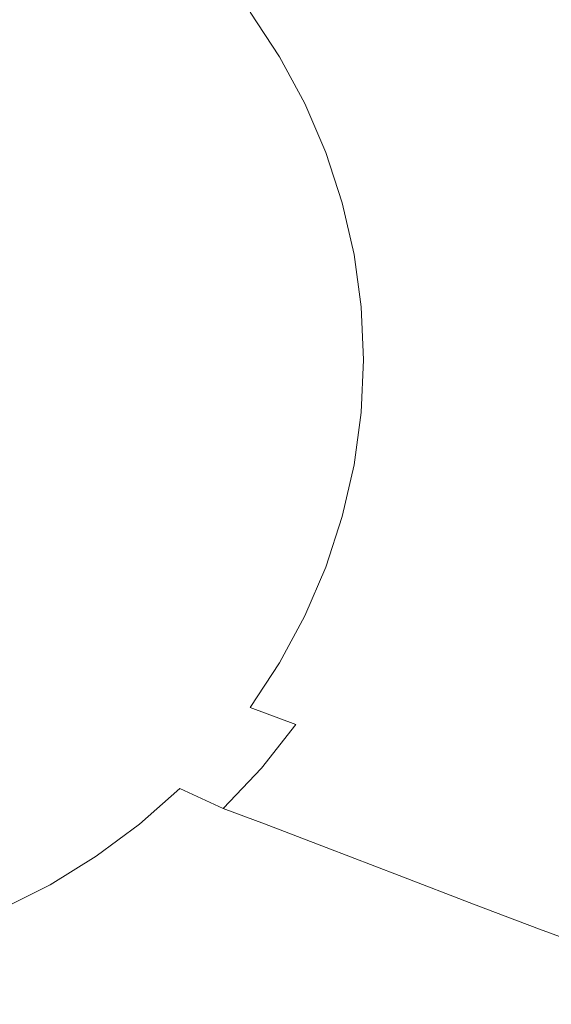
# Model space of a CAD drawing. Extents: x -718 to 782, y 129 to 879.
# Drawn here: x 380 to 549, y 301 to 614 of the extents above; entities that cross this region are included whole.
import ezdxf

# ---------------------------------------------------------------- set-up
doc = ezdxf.new("R2010")
doc.units = 0
doc.header["$LTSCALE"] = 500
doc.header["$MEASUREMENT"] = 0
doc.layers.add('VISTA_CERAMIKA', color=7, linetype='Continuous')

msp = doc.modelspace()

# ---------------------------------------------------------------- linework, layer by layer
at = {"layer": 'VISTA_CERAMIKA', "lineweight": 0}
for points, invisible_edges in [([(473.98, 609.99, -1019.84), (479.76, 635.47, -1019.84), (548.61, 650.82, -1019.84), (545.75, 622.88, -1019.84)], 15), ([(407.17, 643.14, -1019.84), (409.64, 621.04, -1019.84), (351.64, 610.12, -1019.84), (325.35, 619.18, -1019.84)], 15), ([(526.34, 636.26, -643.41), (501.98, 629.01, -702.78), (512.31, 613.04, -702.78), (537.16, 619.36, -643.41)], 15), ([(473.98, 609.99, -1019.84), (396.42, 598.09, -1019.84), (409.64, 621.04, -1019.84), (479.76, 635.47, -1019.84)], 15), ([(544.53, 597.64, -1019.84), (545.75, 622.88, -1019.84), (604.89, 634.4, -1019.84), (603.58, 606.97, -1019.84)], 15), ([(501.98, 629.01, -702.78), (481.33, 622.89, -752.85), (491.25, 607.71, -752.85), (512.31, 613.04, -702.78)], 15), ([(546.45, 601.57, -643.41), (572.21, 607, -583.1), (562.5, 625.78, -583.1), (537.16, 619.36, -643.41)], 15), ([(396.42, 598.09, -1019.84), (317.14, 590.33, -1019.84), (351.64, 610.12, -1019.84), (409.64, 621.04, -1019.84)], 15), ([(467.64, 618.92, -785.26), (477.28, 604.24, -785.26), (491.25, 607.71, -752.85), (481.33, 622.89, -752.85)], 15), ([(470.39, 586.95, -1019.84), (473.98, 609.99, -1019.84), (545.75, 622.88, -1019.84), (544.53, 597.64, -1019.84)], 15), ([(326.79, 618.14, -820.78), (333.47, 607.81, -820.78), (398.51, 604.43, -817.77), (390.47, 616.69, -817.77)], 15), ([(453.12, 616.77, -804.13), (462.47, 602.58, -804.13), (477.28, 604.24, -785.26), (467.64, 618.92, -785.26)], 14), ([(546.45, 601.57, -643.41), (537.16, 619.36, -643.41), (512.31, 613.04, -702.78), (521.18, 596.23, -702.78)], 15), ([(429.99, 616.13, -813.6), (390.47, 616.69, -817.77), (398.51, 604.43, -817.77), (438.86, 602.66, -813.6)], 15), ([(453.12, 616.77, -804.13), (429.99, 616.13, -813.6), (438.86, 602.66, -813.6), (462.47, 602.58, -804.13)], 15), ([(521.18, 596.23, -702.78), (512.31, 613.04, -702.78), (491.25, 607.71, -752.85), (499.77, 591.73, -752.85)], 15), ([(470.39, 586.95, -1019.84), (385.43, 576.59, -1019.84), (396.42, 598.09, -1019.84), (473.98, 609.99, -1019.84)], 15), ([(339.2, 596.96, -820.78), (405.4, 591.52, -817.77), (398.51, 604.43, -817.77), (333.47, 607.81, -820.78)], 15), ([(485.56, 588.8, -785.26), (499.77, 591.73, -752.85), (491.25, 607.71, -752.85), (477.28, 604.24, -785.26)], 15), ([(544.53, 597.64, -1019.84), (603.58, 606.97, -1019.84), (602.94, 581.14, -1019.84), (544.36, 574.07, -1019.84)], 15), ([(554.15, 583.05, -643.41), (580.26, 587.45, -583.1), (572.21, 607, -583.1), (546.45, 601.57, -643.41)], 15), ([(446.47, 588.49, -813.6), (438.86, 602.66, -813.6), (398.51, 604.43, -817.77), (405.4, 591.52, -817.77)], 15), ([(470.49, 587.65, -804.13), (462.47, 602.58, -804.13), (438.86, 602.66, -813.6), (446.47, 588.49, -813.6)], 15), ([(470.49, 587.65, -804.13), (485.56, 588.8, -785.26), (477.28, 604.24, -785.26), (462.47, 602.58, -804.13)], 7), ([(554.15, 583.05, -643.41), (546.45, 601.57, -643.41), (521.18, 596.23, -702.78), (528.53, 578.73, -702.78)], 15), ([(385.43, 576.59, -1019.84), (292.74, 567.87, -1019.84), (317.14, 590.33, -1019.84), (396.42, 598.09, -1019.84)], 15), ([(343.96, 585.66, -820.78), (411.11, 578.09, -817.77), (405.4, 591.52, -817.77), (339.2, 596.96, -820.78)], 15), ([(470.39, 586.95, -1019.84), (544.53, 597.64, -1019.84), (544.36, 574.07, -1019.84), (472.85, 566.16, -1019.84)], 15), ([(528.53, 578.73, -702.78), (521.18, 596.23, -702.78), (499.77, 591.73, -752.85), (506.82, 575.08, -752.85)], 15), ([(452.77, 573.73, -813.6), (446.47, 588.49, -813.6), (405.4, 591.52, -817.77), (411.11, 578.09, -817.77)], 15), ([(492.43, 572.71, -785.26), (506.82, 575.08, -752.85), (499.77, 591.73, -752.85), (485.56, 588.8, -785.26)], 15), ([(470.39, 586.95, -1019.84), (472.85, 566.16, -1019.84), (394.59, 558.83, -1019.84), (385.43, 576.59, -1019.84)], 15), ([(477.15, 572.1, -804.13), (470.49, 587.65, -804.13), (446.47, 588.49, -813.6), (452.77, 573.73, -813.6)], 15), ([(477.15, 572.1, -804.13), (492.43, 572.71, -785.26), (485.56, 588.8, -785.26), (470.49, 587.65, -804.13)], 7), ([(343.96, 585.66, -820.78), (347.7, 574, -820.78), (415.61, 564.23, -817.77), (411.11, 578.09, -817.77)], 15), ([(554.15, 583.05, -643.41), (528.53, 578.73, -702.78), (534.32, 560.66, -702.78), (560.21, 563.93, -643.41)], 15), ([(544.36, 574.07, -1019.84), (602.94, 581.14, -1019.84), (602.69, 555.91, -1019.84), (544.66, 551.17, -1019.84)], 15), ([(385.43, 576.59, -1019.84), (394.59, 558.83, -1019.84), (313.75, 551.36, -1019.84), (292.74, 567.87, -1019.84)], 15), ([(452.77, 573.73, -813.6), (411.11, 578.09, -817.77), (415.61, 564.23, -817.77), (457.74, 558.5, -813.6)], 15), ([(528.53, 578.73, -702.78), (506.82, 575.08, -752.85), (512.38, 557.9, -752.85), (534.32, 560.66, -702.78)], 15), ([(347.7, 574, -820.78), (350.39, 562.08, -820.78), (418.85, 550.04, -817.77), (415.61, 564.23, -817.77)], 15), ([(477.15, 572.1, -804.13), (452.77, 573.73, -813.6), (457.74, 558.5, -813.6), (482.38, 556.05, -804.13)], 15), ([(472.85, 566.16, -1019.84), (544.36, 574.07, -1019.84), (544.66, 551.17, -1019.84), (475.95, 546.34, -1019.84)], 15), ([(492.43, 572.71, -785.26), (497.83, 556.11, -785.26), (512.38, 557.9, -752.85), (506.82, 575.08, -752.85)], 15), ([(477.15, 572.1, -804.13), (482.38, 556.05, -804.13), (497.83, 556.11, -785.26), (492.43, 572.71, -785.26)], 14), ([(472.85, 566.16, -1019.84), (475.95, 546.34, -1019.84), (404.74, 542.85, -1019.84), (394.59, 558.83, -1019.84)], 15), ([(457.74, 558.5, -813.6), (415.61, 564.23, -817.77), (418.85, 550.04, -817.77), (461.31, 542.91, -813.6)], 15), ([(352.01, 549.97, -820.78), (420.79, 535.64, -817.77), (418.85, 550.04, -817.77), (350.39, 562.08, -820.78)], 15), ([(560.21, 563.93, -643.41), (534.32, 560.66, -702.78), (538.49, 542.17, -702.78), (564.57, 544.37, -643.41)], 15), ([(394.59, 558.83, -1019.84), (404.74, 542.85, -1019.84), (345.63, 541.6, -1019.84), (313.75, 551.36, -1019.84)], 15), ([(482.38, 556.05, -804.13), (457.74, 558.5, -813.6), (461.31, 542.91, -813.6), (486.15, 539.63, -804.13)], 15), ([(497.83, 556.11, -785.26), (501.72, 539.12, -785.26), (516.38, 540.32, -752.85), (512.38, 557.9, -752.85)], 15), ([(534.32, 560.66, -702.78), (512.38, 557.9, -752.85), (516.38, 540.32, -752.85), (538.49, 542.17, -702.78)], 15), ([(482.38, 556.05, -804.13), (486.15, 539.63, -804.13), (501.72, 539.12, -785.26), (497.83, 556.11, -785.26)], 14), ([(544.84, 527.91, -1019.84), (544.66, 551.17, -1019.84), (602.69, 555.91, -1019.84), (602.54, 530.29, -1019.84)], 15), ([(352.54, 537.78, -820.78), (421.44, 521.12, -817.77), (420.79, 535.64, -817.77), (352.01, 549.97, -820.78)], 15), ([(463.46, 527.08, -813.6), (461.31, 542.91, -813.6), (418.85, 550.04, -817.77), (420.79, 535.64, -817.77)], 15), ([(474.29, 526.22, -1019.84), (475.95, 546.34, -1019.84), (544.66, 551.17, -1019.84), (544.84, 527.91, -1019.84)], 15), ([(474.29, 526.22, -1019.84), (396.72, 526.68, -1019.84), (404.74, 542.85, -1019.84), (475.95, 546.34, -1019.84)], 15), ([(396.72, 526.68, -1019.84), (315.63, 531.53, -1019.84), (345.63, 541.6, -1019.84), (404.74, 542.85, -1019.84)], 15), ([(488.42, 522.94, -804.13), (486.15, 539.63, -804.13), (461.31, 542.91, -813.6), (463.46, 527.08, -813.6)], 15), ([(540.99, 523.39, -702.78), (538.49, 542.17, -702.78), (516.38, 540.32, -752.85), (518.78, 522.46, -752.85)], 15), ([(567.19, 524.49, -643.41), (564.57, 544.37, -643.41), (538.49, 542.17, -702.78), (540.99, 523.39, -702.78)], 15), ([(488.42, 522.94, -804.13), (504.06, 521.86, -785.26), (501.72, 539.12, -785.26), (486.15, 539.63, -804.13)], 7), ([(504.06, 521.86, -785.26), (518.78, 522.46, -752.85), (516.38, 540.32, -752.85), (501.72, 539.12, -785.26)], 15), ([(352.54, 537.78, -820.78), (352.01, 525.58, -820.78), (420.79, 506.6, -817.77), (421.44, 521.12, -817.77)], 15), ([(464.17, 511.13, -813.6), (463.46, 527.08, -813.6), (420.79, 535.64, -817.77), (421.44, 521.12, -817.77)], 15), ([(387.92, 509.6, -1019.84), (294.84, 517, -1019.84), (315.63, 531.53, -1019.84), (396.72, 526.68, -1019.84)], 15), ([(544.44, 504.47, -1019.84), (544.84, 527.91, -1019.84), (602.54, 530.29, -1019.84), (601.92, 504.47, -1019.84)], 15), ([(471.92, 505.75, -1019.84), (387.92, 509.6, -1019.84), (396.72, 526.68, -1019.84), (474.29, 526.22, -1019.84)], 15), ([(489.17, 506.13, -804.13), (488.42, 522.94, -804.13), (463.46, 527.08, -813.6), (464.17, 511.13, -813.6)], 15), ([(471.92, 505.75, -1019.84), (474.29, 526.22, -1019.84), (544.84, 527.91, -1019.84), (544.44, 504.47, -1019.84)], 15), ([(352.01, 525.58, -820.78), (350.39, 513.47, -820.78), (418.85, 492.2, -817.77), (420.79, 506.6, -817.77)], 15), ([(541.82, 504.47, -702.78), (540.99, 523.39, -702.78), (518.78, 522.46, -752.85), (519.58, 504.47, -752.85)], 15), ([(568.06, 504.47, -643.41), (567.19, 524.49, -643.41), (540.99, 523.39, -702.78), (541.82, 504.47, -702.78)], 15), ([(464.17, 511.13, -813.6), (421.44, 521.12, -817.77), (420.79, 506.6, -817.77), (463.46, 495.17, -813.6)], 15), ([(489.17, 506.13, -804.13), (504.84, 504.47, -785.26), (504.06, 521.86, -785.26), (488.42, 522.94, -804.13)], 7), ([(504.84, 504.47, -785.26), (519.58, 504.47, -752.85), (518.78, 522.46, -752.85), (504.06, 521.86, -785.26)], 15), ([(387.92, 509.6, -1019.84), (395.75, 490.86, -1019.84), (314.84, 497.75, -1019.84), (294.84, 517, -1019.84)], 15), ([(347.7, 501.55, -820.78), (415.61, 478.01, -817.77), (418.85, 492.2, -817.77), (350.39, 513.47, -820.78)], 15), ([(489.17, 506.13, -804.13), (464.17, 511.13, -813.6), (463.46, 495.17, -813.6), (488.42, 489.32, -804.13)], 15), ([(471.92, 505.75, -1019.84), (472.91, 484.87, -1019.84), (395.75, 490.86, -1019.84), (387.92, 509.6, -1019.84)], 15), ([(463.46, 495.17, -813.6), (420.79, 506.6, -817.77), (418.85, 492.2, -817.77), (461.31, 479.34, -813.6)], 15), ([(471.92, 505.75, -1019.84), (544.44, 504.47, -1019.84), (542.99, 481.02, -1019.84), (472.91, 484.87, -1019.84)], 15), ([(489.17, 506.13, -804.13), (488.42, 489.32, -804.13), (504.06, 487.07, -785.26), (504.84, 504.47, -785.26)], 14), ([(343.96, 489.89, -820.78), (411.11, 464.15, -817.77), (415.61, 478.01, -817.77), (347.7, 501.55, -820.78)], 15), ([(504.84, 504.47, -785.26), (504.06, 487.07, -785.26), (518.78, 486.47, -752.85), (519.58, 504.47, -752.85)], 15), ([(541.82, 504.47, -702.78), (519.58, 504.47, -752.85), (518.78, 486.47, -752.85), (540.99, 485.54, -702.78)], 15), ([(568.06, 504.47, -643.41), (541.82, 504.47, -702.78), (540.99, 485.54, -702.78), (567.19, 484.44, -643.41)], 15), ([(544.44, 504.47, -1019.84), (601.92, 504.47, -1019.84), (600.26, 478.64, -1019.84), (542.99, 481.02, -1019.84)], 15), ([(395.75, 490.86, -1019.84), (402.44, 473.04, -1019.84), (343.93, 482.33, -1019.84), (314.84, 497.75, -1019.84)], 15), ([(488.42, 489.32, -804.13), (463.46, 495.17, -813.6), (461.31, 479.34, -813.6), (486.15, 472.64, -804.13)], 15), ([(457.74, 463.75, -813.6), (461.31, 479.34, -813.6), (418.85, 492.2, -817.77), (415.61, 478.01, -817.77)], 15), ([(343.96, 489.89, -820.78), (339.2, 478.59, -820.78), (405.4, 450.72, -817.77), (411.11, 464.15, -817.77)], 15), ([(472.91, 484.87, -1019.84), (472.53, 464.33, -1019.84), (402.44, 473.04, -1019.84), (395.75, 490.86, -1019.84)], 15), ([(488.42, 489.32, -804.13), (486.15, 472.64, -804.13), (501.72, 469.82, -785.26), (504.06, 487.07, -785.26)], 14), ([(504.06, 487.07, -785.26), (501.72, 469.82, -785.26), (516.38, 468.61, -752.85), (518.78, 486.47, -752.85)], 15), ([(540.99, 485.54, -702.78), (518.78, 486.47, -752.85), (516.38, 468.61, -752.85), (538.49, 466.76, -702.78)], 15), ([(472.91, 484.87, -1019.84), (542.99, 481.02, -1019.84), (540.03, 457.76, -1019.84), (472.53, 464.33, -1019.84)], 15), ([(567.19, 484.44, -643.41), (540.99, 485.54, -702.78), (538.49, 466.76, -702.78), (564.57, 464.57, -643.41)], 15), ([(390.25, 458.71, -1019.84), (311.45, 477.92, -1019.84), (343.93, 482.33, -1019.84), (402.44, 473.04, -1019.84)], 15), ([(542.99, 481.02, -1019.84), (600.26, 478.64, -1019.84), (597, 453.02, -1019.84), (540.03, 457.76, -1019.84)], 15), ([(376.46, 444, -1019.84), (286.25, 467.93, -1019.84), (311.45, 477.92, -1019.84), (390.25, 458.71, -1019.84)], 15), ([(339.2, 478.59, -820.78), (333.47, 467.74, -820.78), (398.51, 437.82, -817.77), (405.4, 450.72, -817.77)], 15), ([(452.77, 448.52, -813.6), (457.74, 463.75, -813.6), (415.61, 478.01, -817.77), (411.11, 464.15, -817.77)], 15), ([(482.38, 456.21, -804.13), (486.15, 472.64, -804.13), (461.31, 479.34, -813.6), (457.74, 463.75, -813.6)], 15), ([(466.08, 444.93, -1019.84), (390.25, 458.71, -1019.84), (402.44, 473.04, -1019.84), (472.53, 464.33, -1019.84)], 15), ([(482.38, 456.21, -804.13), (497.83, 452.82, -785.26), (501.72, 469.82, -785.26), (486.15, 472.64, -804.13)], 7), ([(326.79, 457.41, -820.78), (390.47, 425.55, -817.77), (398.51, 437.82, -817.77), (333.47, 467.74, -820.78)], 15), ([(497.83, 452.82, -785.26), (512.38, 451.03, -752.85), (516.38, 468.61, -752.85), (501.72, 469.82, -785.26)], 15), ([(534.32, 448.27, -702.78), (538.49, 466.76, -702.78), (516.38, 468.61, -752.85), (512.38, 451.03, -752.85)], 15), ([(452.77, 448.52, -813.6), (411.11, 464.15, -817.77), (405.4, 450.72, -817.77), (446.47, 433.77, -813.6)], 15), ([(477.15, 440.16, -804.13), (482.38, 456.21, -804.13), (457.74, 463.75, -813.6), (452.77, 448.52, -813.6)], 15), ([(466.08, 444.93, -1019.84), (472.53, 464.33, -1019.84), (540.03, 457.76, -1019.84), (535.09, 434.86, -1019.84)], 15), ([(560.21, 445, -643.41), (564.57, 464.57, -643.41), (538.49, 466.76, -702.78), (534.32, 448.27, -702.78)], 15), ([(457.9, 425.79, -1019.84), (376.46, 444, -1019.84), (390.25, 458.71, -1019.84), (466.08, 444.93, -1019.84)], 15), ([(535.09, 434.86, -1019.84), (540.03, 457.76, -1019.84), (597, 453.02, -1019.84), (591.56, 427.79, -1019.84)], 15), ([(319.21, 447.68, -820.78), (381.37, 414, -817.77), (390.47, 425.55, -817.77), (326.79, 457.41, -820.78)], 15), ([(477.15, 440.16, -804.13), (492.43, 436.22, -785.26), (497.83, 452.82, -785.26), (482.38, 456.21, -804.13)], 7), ([(492.43, 436.22, -785.26), (506.82, 433.85, -752.85), (512.38, 451.03, -752.85), (497.83, 452.82, -785.26)], 15), ([(446.47, 433.77, -813.6), (405.4, 450.72, -817.77), (398.51, 437.82, -817.77), (438.86, 419.6, -813.6)], 15), ([(477.15, 440.16, -804.13), (452.77, 448.52, -813.6), (446.47, 433.77, -813.6), (470.49, 424.62, -804.13)], 15), ([(528.53, 430.2, -702.78), (534.32, 448.27, -702.78), (512.38, 451.03, -752.85), (506.82, 433.85, -752.85)], 15), ([(554.15, 425.88, -643.41), (560.21, 445, -643.41), (534.32, 448.27, -702.78), (528.53, 430.2, -702.78)], 15), ([(319.21, 447.68, -820.78), (310.81, 438.62, -820.78), (371.28, 403.26, -817.77), (381.37, 414, -817.77)], 15), ([(457.9, 425.79, -1019.84), (452.36, 406.07, -1019.84), (378.36, 425.04, -1019.84), (376.46, 444, -1019.84)], 15), ([(457.9, 425.79, -1019.84), (466.08, 444.93, -1019.84), (535.09, 434.86, -1019.84), (528.24, 412.48, -1019.84)], 15), ([(477.15, 440.16, -804.13), (470.49, 424.62, -804.13), (485.56, 420.14, -785.26), (492.43, 436.22, -785.26)], 14), ([(429.99, 406.13, -813.6), (438.86, 419.6, -813.6), (398.51, 437.82, -817.77), (390.47, 425.55, -817.77)], 15), ([(492.43, 436.22, -785.26), (485.56, 420.14, -785.26), (499.77, 417.21, -752.85), (506.82, 433.85, -752.85)], 15), ([(470.49, 424.62, -804.13), (446.47, 433.77, -813.6), (438.86, 419.6, -813.6), (462.47, 409.69, -804.13)], 15), ([(528.53, 430.2, -702.78), (506.82, 433.85, -752.85), (499.77, 417.21, -752.85), (521.18, 412.7, -702.78)], 15), ([(528.24, 412.48, -1019.84), (535.09, 434.86, -1019.84), (591.56, 427.79, -1019.84), (584.02, 403.14, -1019.84)], 15), ([(554.15, 425.88, -643.41), (528.53, 430.2, -702.78), (521.18, 412.7, -702.78), (546.45, 407.36, -643.41)], 15), ([(452.36, 406.07, -1019.84), (445.33, 387.28, -1019.84), (379.28, 407.44, -1019.84), (378.36, 425.04, -1019.84)], 15), ([(419.95, 393.45, -813.6), (429.99, 406.13, -813.6), (390.47, 425.55, -817.77), (381.37, 414, -817.77)], 15), ([(457.9, 425.79, -1019.84), (528.24, 412.48, -1019.84), (519.54, 390.8, -1019.84), (452.36, 406.07, -1019.84)], 15), ([(470.49, 424.62, -804.13), (462.47, 409.69, -804.13), (477.28, 404.69, -785.26), (485.56, 420.14, -785.26)], 14), ([(554.15, 425.88, -643.41), (546.45, 407.36, -643.41), (572.21, 401.93, -583.1), (580.26, 421.49, -583.1)], 15), ([(485.56, 420.14, -785.26), (477.28, 404.69, -785.26), (491.25, 401.23, -752.85), (499.77, 417.21, -752.85)], 15), ([(453.12, 395.5, -804.13), (462.47, 409.69, -804.13), (438.86, 419.6, -813.6), (429.99, 406.13, -813.6)], 15), ([(521.18, 412.7, -702.78), (499.77, 417.21, -752.85), (491.25, 401.23, -752.85), (512.31, 395.9, -702.78)], 15), ([(419.95, 393.45, -813.6), (381.37, 414, -817.77), (371.28, 403.26, -817.77), (408.8, 381.66, -813.6)], 15), ([(546.45, 407.36, -643.41), (521.18, 412.7, -702.78), (512.31, 395.9, -702.78), (537.16, 389.58, -643.41)], 15), ([(528.24, 412.48, -1019.84), (584.02, 403.14, -1019.84), (574.43, 379.26, -1019.84), (519.54, 390.8, -1019.84)], 15), ([(432.69, 370.94, -1019.84), (362.53, 396.77, -1019.84), (379.28, 407.44, -1019.84), (445.33, 387.28, -1019.84)], 15), ([(453.12, 395.5, -804.13), (467.64, 390.02, -785.26), (477.28, 404.69, -785.26), (462.47, 409.69, -804.13)], 7), ([(546.45, 407.36, -643.41), (537.16, 389.58, -643.41), (562.5, 383.15, -583.1), (572.21, 401.93, -583.1)], 15), ([(442.52, 382.15, -804.13), (453.12, 395.5, -804.13), (429.99, 406.13, -813.6), (419.95, 393.45, -813.6)], 15), ([(452.36, 406.07, -1019.84), (519.54, 390.8, -1019.84), (509.04, 369.99, -1019.84), (445.33, 387.28, -1019.84)], 15), ([(467.64, 390.02, -785.26), (481.33, 386.04, -752.85), (491.25, 401.23, -752.85), (477.28, 404.69, -785.26)], 15), ([(408.8, 381.66, -813.6), (371.28, 403.26, -817.77), (360.27, 393.4, -817.77), (396.65, 370.86, -813.6)], 15), ([(501.98, 379.92, -702.78), (512.31, 395.9, -702.78), (491.25, 401.23, -752.85), (481.33, 386.04, -752.85)], 15), ([(418.52, 355.47, -1019.84), (344.16, 386.31, -1019.84), (362.53, 396.77, -1019.84), (432.69, 370.94, -1019.84)], 15), ([(442.52, 382.15, -804.13), (456.71, 376.21, -785.26), (467.64, 390.02, -785.26), (453.12, 395.5, -804.13)], 9), ([(526.34, 372.68, -643.41), (537.16, 389.58, -643.41), (512.31, 395.9, -702.78), (501.98, 379.92, -702.78)], 15), ([(383.56, 361.13, -813.6), (396.65, 370.86, -813.6), (360.27, 393.4, -817.77), (348.41, 384.52, -817.77)], 15), ([(442.52, 382.15, -804.13), (419.95, 393.45, -813.6), (408.8, 381.66, -813.6), (430.77, 369.74, -804.13)], 15), ([(456.71, 376.21, -785.26), (470.09, 371.75, -752.85), (481.33, 386.04, -752.85), (467.64, 390.02, -785.26)], 15), ([(519.54, 390.8, -1019.84), (574.43, 379.26, -1019.84), (562.87, 356.34, -1019.84), (509.04, 369.99, -1019.84)], 15), ([(526.34, 372.68, -643.41), (551.18, 365.31, -583.1), (562.5, 383.15, -583.1), (537.16, 389.58, -643.41)], 15), ([(418.52, 355.47, -1019.84), (406.9, 339.26, -1019.84), (340.19, 369.33, -1019.84), (344.16, 386.31, -1019.84)], 15), ([(432.69, 370.94, -1019.84), (445.33, 387.28, -1019.84), (509.04, 369.99, -1019.84), (496.8, 350.21, -1019.84)], 15), ([(490.27, 364.9, -702.78), (501.98, 379.92, -702.78), (481.33, 386.04, -752.85), (470.09, 371.75, -752.85)], 15), ([(369.64, 352.53, -813.6), (383.56, 361.13, -813.6), (348.41, 384.52, -817.77), (335.79, 376.67, -817.77)], 15), ([(430.77, 369.74, -804.13), (408.8, 381.66, -813.6), (396.65, 370.86, -813.6), (417.95, 358.36, -804.13)], 15), ([(442.52, 382.15, -804.13), (430.77, 369.74, -804.13), (444.58, 363.37, -785.26), (456.71, 376.21, -785.26)], 9), ([(514.09, 356.78, -643.41), (526.34, 372.68, -643.41), (501.98, 379.92, -702.78), (490.27, 364.9, -702.78)], 15), ([(456.71, 376.21, -785.26), (444.58, 363.37, -785.26), (457.62, 358.47, -752.85), (470.09, 371.75, -752.85)], 13), ([(404.15, 348.12, -804.13), (417.95, 358.36, -804.13), (396.65, 370.86, -813.6), (383.56, 361.13, -813.6)], 15), ([(418.52, 355.47, -1019.84), (432.69, 370.94, -1019.84), (496.8, 350.21, -1019.84), (482.94, 331.59, -1019.84)], 15), ([(490.27, 364.9, -702.78), (470.09, 371.75, -752.85), (457.62, 358.47, -752.85), (477.29, 350.93, -702.78)], 11), ([(496.8, 350.21, -1019.84), (509.04, 369.99, -1019.84), (562.87, 356.34, -1019.84), (549.39, 334.55, -1019.84)], 15), ([(514.09, 356.78, -643.41), (538.36, 348.52, -583.1), (551.18, 365.31, -583.1), (526.34, 372.68, -643.41)], 15), ([(406.9, 339.26, -1019.84), (394.2, 324.46, -1019.84), (335.75, 353.96, -1019.84), (340.19, 369.33, -1019.84)], 15), ([(430.77, 369.74, -804.13), (417.95, 358.36, -804.13), (431.36, 351.61, -785.26), (444.58, 363.37, -785.26)], 14), ([(514.09, 356.78, -643.41), (490.27, 364.9, -702.78), (477.29, 350.93, -702.78), (500.49, 341.99, -643.41)], 11), ([(538.36, 348.52, -583.1), (559.93, 341.25, -530.19), (573.24, 358.82, -530.19), (551.18, 365.31, -583.1)], 15), ([(389.48, 339.08, -804.13), (404.15, 348.12, -804.13), (383.56, 361.13, -813.6), (369.64, 352.53, -813.6)], 15), ([(444.58, 363.37, -785.26), (431.36, 351.61, -785.26), (444.02, 346.3, -752.85), (457.62, 358.47, -752.85)], 15), ([(404.15, 348.12, -804.13), (417.11, 341.02, -785.26), (431.36, 351.61, -785.26), (417.95, 358.36, -804.13)], 7), ([(477.29, 350.93, -702.78), (457.62, 358.47, -752.85), (444.02, 346.3, -752.85), (463.12, 338.13, -702.78)], 15), ([(418.52, 355.47, -1019.84), (482.94, 331.59, -1019.84), (467.57, 314.29, -1019.84), (406.9, 339.26, -1019.84)], 15), ([(514.09, 356.78, -643.41), (500.49, 341.99, -643.41), (524.14, 332.91, -583.1), (538.36, 348.52, -583.1)], 13), ([(376.77, 313.2, -1019.84), (315.93, 348.35, -1019.84), (335.75, 353.96, -1019.84), (394.2, 324.46, -1019.84)], 15), ([(389.48, 339.08, -804.13), (369.64, 352.53, -813.6), (355.01, 345.13, -813.6), (374.05, 331.3, -804.13)], 15), ([(417.11, 341.02, -785.26), (429.38, 335.34, -752.85), (444.02, 346.3, -752.85), (431.36, 351.61, -785.26)], 15), ([(389.48, 339.08, -804.13), (401.97, 331.67, -785.26), (417.11, 341.02, -785.26), (404.15, 348.12, -804.13)], 7), ([(500.49, 341.99, -643.41), (477.29, 350.93, -702.78), (463.12, 338.13, -702.78), (485.66, 328.45, -643.41)], 15), ([(482.94, 331.59, -1019.84), (496.8, 350.21, -1019.84), (549.39, 334.55, -1019.84), (534.12, 314.04, -1019.84)], 15), ([(538.36, 348.52, -583.1), (524.14, 332.91, -583.1), (545.16, 324.91, -530.19), (559.93, 341.25, -530.19)], 13), ([(447.87, 326.6, -702.78), (463.12, 338.13, -702.78), (444.02, 346.3, -752.85), (429.38, 335.34, -752.85)], 15), ([(500.49, 341.99, -643.41), (485.66, 328.45, -643.41), (508.63, 318.6, -583.1), (524.14, 332.91, -583.1)], 15), ([(389.48, 339.08, -804.13), (374.05, 331.3, -804.13), (386.06, 323.62, -785.26), (401.97, 331.67, -785.26)], 14), ([(406.9, 339.26, -1019.84), (467.57, 314.29, -1019.84), (450.8, 298.43, -1019.84), (394.2, 324.46, -1019.84)], 15), ([(401.97, 331.67, -785.26), (413.81, 325.66, -752.85), (429.38, 335.34, -752.85), (417.11, 341.02, -785.26)], 15), ([(575.61, 336.11, -493.04), (559.93, 341.25, -530.19), (545.16, 324.91, -530.19), (560.44, 319.26, -493.04)], 11), ([(431.65, 316.43, -702.78), (447.87, 326.6, -702.78), (429.38, 335.34, -752.85), (413.81, 325.66, -752.85)], 15), ([(469.68, 316.25, -643.41), (485.66, 328.45, -643.41), (463.12, 338.13, -702.78), (447.87, 326.6, -702.78)], 15), ([(524.14, 332.91, -583.1), (508.63, 318.6, -583.1), (529.04, 309.94, -530.19), (545.16, 324.91, -530.19)], 15), ([(568.74, 302.17, -1019.84), (534.12, 314.04, -1019.84), (549.39, 334.55, -1019.84), (584.96, 323.95, -1019.84)], 15), ([(374.05, 331.3, -804.13), (357.98, 324.84, -804.13), (369.48, 316.96, -785.26), (386.06, 323.62, -785.26)], 14), ([(401.97, 331.67, -785.26), (386.06, 323.62, -785.26), (397.44, 317.34, -752.85), (413.81, 325.66, -752.85)], 15), ([(482.94, 331.59, -1019.84), (534.12, 314.04, -1019.84), (517.19, 294.98, -1019.84), (467.57, 314.29, -1019.84)], 15), ([(452.71, 305.48, -643.41), (469.68, 316.25, -643.41), (447.87, 326.6, -702.78), (431.65, 316.43, -702.78)], 15), ([(469.68, 316.25, -643.41), (491.92, 305.72, -583.1), (508.63, 318.6, -583.1), (485.66, 328.45, -643.41)], 15), ([(386.06, 323.62, -785.26), (369.48, 316.96, -785.26), (380.39, 310.44, -752.85), (397.44, 317.34, -752.85)], 15), ([(376.77, 313.2, -1019.84), (394.2, 324.46, -1019.84), (450.8, 298.43, -1019.84), (432.73, 284.16, -1019.84)], 15), ([(431.65, 316.43, -702.78), (413.81, 325.66, -752.85), (397.44, 317.34, -752.85), (414.6, 307.68, -702.78)], 15), ([(560.44, 319.26, -493.04), (545.16, 324.91, -530.19), (529.04, 309.94, -530.19), (543.89, 303.81, -493.04)], 15), ([(352.36, 311.73, -785.26), (362.79, 305.03, -752.85), (380.39, 310.44, -752.85), (369.48, 316.96, -785.26)], 15), ([(414.6, 307.68, -702.78), (397.44, 317.34, -752.85), (380.39, 310.44, -752.85), (396.85, 300.42, -702.78)], 15), ([(491.92, 305.72, -583.1), (511.68, 296.46, -530.19), (529.04, 309.94, -530.19), (508.63, 318.6, -583.1)], 15), ([(571.38, 315.37, -467.83), (560.44, 319.26, -493.04), (543.89, 303.81, -493.04), (554.51, 299.61, -467.83)], 15), ([(452.71, 305.48, -643.41), (431.65, 316.43, -702.78), (414.6, 307.68, -702.78), (434.85, 296.22, -643.41)], 15), ([(467.57, 314.29, -1019.84), (517.19, 294.98, -1019.84), (498.71, 277.52, -1019.84), (450.8, 298.43, -1019.84)], 15), ([(452.71, 305.48, -643.41), (474.17, 294.36, -583.1), (491.92, 305.72, -583.1), (469.68, 316.25, -643.41)], 15), ([(568.74, 302.17, -1019.84), (550.75, 281.92, -1019.84), (517.19, 294.98, -1019.84), (534.12, 314.04, -1019.84)], 15), ([(358.18, 303.28, -1019.84), (376.77, 313.2, -1019.84), (432.73, 284.16, -1019.84), (413.54, 271.56, -1019.84)], 15), ([(378.51, 294.73, -702.78), (396.85, 300.42, -702.78), (380.39, 310.44, -752.85), (362.79, 305.03, -752.85)], 15), ([(434.85, 296.22, -643.41), (414.6, 307.68, -702.78), (396.85, 300.42, -702.78), (416.26, 288.54, -643.41)], 15), ([(526.06, 289.91, -493.04), (543.89, 303.81, -493.04), (529.04, 309.94, -530.19), (511.68, 296.46, -530.19)], 15), ([(452.71, 305.48, -643.41), (434.85, 296.22, -643.41), (455.5, 284.58, -583.1), (474.17, 294.36, -583.1)], 15), ([(474.17, 294.36, -583.1), (493.24, 284.57, -530.19), (511.68, 296.46, -530.19), (491.92, 305.72, -583.1)], 15), ([(358.18, 303.28, -1019.84), (413.54, 271.56, -1019.84), (393.35, 260.72, -1019.84), (342.03, 292.52, -1019.84)], 15), ([(536.35, 285.41, -467.83), (554.51, 299.61, -467.83), (543.89, 303.81, -493.04), (526.06, 289.91, -493.04)], 15)]:
    msp.add_3dface(points, dxfattribs=dict(at, invisible_edges=invisible_edges))

doc.saveas('drawing.dxf')
